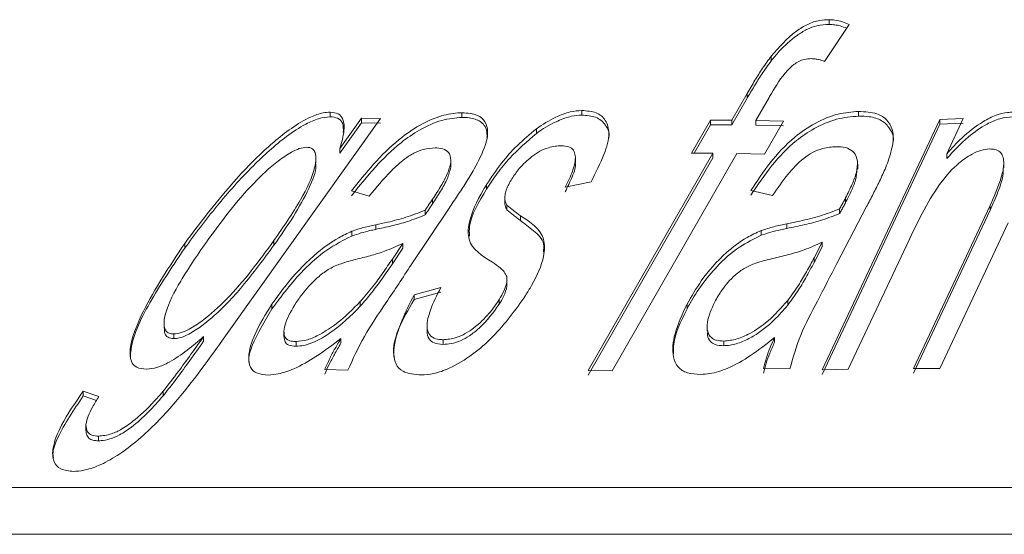
# Model space of a CAD drawing. Units: millimetres. Extents: x 136 to 270, y 91 to 261.
# Drawn here: x 226 to 230, y 246 to 248 of the extents above; entities that cross this region are included whole.
import ezdxf

# ---------------------------------------------------------------- set-up
doc = ezdxf.new("R2010")
doc.units = ezdxf.units.MM
doc.linetypes.add('PHANTOM', pattern=[12.7, 6.35, -1.27, 1.27, -1.27, 1.27, -1.27])

msp = doc.modelspace()

# ---------------------------------------------------------------- linework, layer by layer
at = {"color": 7, "linetype": 'Continuous', "lineweight": 15}
for p, q in [((229.5569, 247.8222), (229.5569, 247.8422)), ((229.6429, 247.8216), (229.5368, 247.6636)), ((229.309, 247.6664), (229.309, 247.6864)), ((229.1405, 247.412), (229.2057, 247.5257)), ((229.2057, 247.5057), (229.1405, 247.392)), ((229.2997, 247.5097), (229.2432, 247.411)), ((228.4984, 247.4337), (228.4984, 247.4537)), ((227.638, 247.4191), (226.9745, 246.4893)), ((227.4222, 247.4268), (227.4222, 247.4468)), ((227.464, 247.2915), (227.5566, 247.4211)), ((227.5566, 247.4211), (227.638, 247.4191)), ((227.5566, 247.4011), (227.5566, 247.4211)), ((227.9858, 247.424), (227.9858, 247.444)), ((228.9683, 247.2703), (229.0494, 247.4116)), ((229.0494, 247.4116), (229.1405, 247.412)), ((229.0494, 247.3916), (229.0494, 247.4116)), ((229.1405, 247.392), (229.1405, 247.412)), ((229.2432, 247.411), (229.3616, 247.4085)), ((229.2432, 247.391), (229.2432, 247.411)), ((229.5268, 246.3431), (230.0304, 247.4155)), ((229.6821, 247.4295), (229.6821, 247.4495)), ((230.0304, 247.4155), (230.1304, 247.4189)), ((230.0304, 247.3955), (230.0304, 247.4155)), ((230.1304, 247.4189), (230.0598, 247.2683)), ((227.5566, 247.4011), (227.464, 247.2715)), ((227.638, 247.3991), (227.5566, 247.4011)), ((228.3043, 247.3554), (228.3043, 247.3754)), ((229.0494, 247.3916), (228.9798, 247.2703)), ((229.1405, 247.392), (229.0494, 247.3916)), ((229.3616, 247.3885), (229.2432, 247.391)), ((229.3616, 247.4085), (229.2805, 247.2672)), ((230.0304, 247.3955), (229.5268, 246.3231)), ((230.1304, 247.3989), (230.0304, 247.3955)), ((227.464, 247.2715), (227.464, 247.2915)), ((227.3612, 247.2291), (227.3612, 247.25)), ((228.4709, 247.2308), (228.4709, 247.2496)), ((228.5257, 246.3404), (229.0593, 247.2707)), ((229.0593, 247.2507), (228.5257, 246.3204)), ((229.1621, 247.2698), (228.6285, 246.3395)), ((229.0593, 247.2707), (228.9683, 247.2703)), ((229.0593, 247.2507), (229.0593, 247.2707)), ((229.2805, 247.2672), (229.1621, 247.2698)), ((230.0598, 247.2483), (230.0598, 247.2683)), ((227.9381, 247.2111), (227.9381, 247.2311)), ((227.9382, 247.2197), (227.9381, 247.2111)), ((227.9382, 247.2197), (227.9382, 247.2386)), ((229.6791, 247.2042), (229.6791, 247.2244)), ((230.3035, 247.2085), (230.3035, 247.2294)), ((228.0912, 247.117), (228.0912, 247.137)), ((228.5384, 247.1481), (228.4272, 247.1249)), ((227.5895, 247.0876), (227.5132, 247.1091)), ((228.1691, 247.0779), (228.1691, 247.0579)), ((229.3143, 247.0904), (229.2211, 247.1109)), ((229.6271, 247.0601), (229.6271, 247.0801)), ((227.9309, 247.0354), (227.7686, 246.7929)), ((228.1784, 247.029), (228.1784, 247.049)), ((229.7166, 247.0421), (229.5898, 246.7991)), ((229.6015, 247.0124), (229.6015, 247.0324)), ((229.918, 246.3498), (230.2452, 247.0468)), ((230.2452, 247.0268), (230.2452, 247.0468)), ((227.8278, 247.0066), (227.8278, 247.0266)), ((230.2452, 247.0268), (229.918, 246.3298)), ((229.3759, 246.9489), (229.3759, 246.9689)), ((230.3222, 246.9725), (230.0295, 246.3491)), ((227.5147, 246.9165), (227.5147, 246.9365)), ((229.2656, 246.9195), (229.2656, 246.9395)), ((226.8003, 246.8651), (226.8003, 246.8851)), ((227.1813, 246.8766), (227.1813, 246.8966)), ((227.6881, 246.8176), (227.7325, 246.8842)), ((227.7325, 246.8642), (227.6881, 246.7976)), ((227.7325, 246.8642), (227.7325, 246.8842)), ((229.4921, 246.8228), (229.527, 246.8895)), ((229.527, 246.8695), (229.4921, 246.8028)), ((229.527, 246.8695), (229.527, 246.8895)), ((229.9, 246.9031), (229.6386, 246.3465)), ((227.7808, 246.6643), (227.8956, 246.6956)), ((227.8956, 246.6756), (227.7808, 246.6443)), ((227.7808, 246.6443), (227.7808, 246.6643)), ((227.1727, 246.6043), (227.1727, 246.6243)), ((227.5507, 246.6158), (227.5507, 246.6358)), ((228.1453, 246.6245), (228.1453, 246.6445)), ((228.9489, 246.6052), (228.9489, 246.6252)), ((229.3792, 246.6204), (229.3792, 246.6404)), ((226.7114, 246.542), (226.7114, 246.5223)), ((227.837, 246.5318), (227.837, 246.5119)), ((229.0351, 246.5306), (229.0351, 246.5112)), ((226.7531, 246.4775), (226.7531, 246.4975)), ((226.8808, 246.4659), (226.8808, 246.4859)), ((227.2245, 246.5065), (227.2245, 246.4865)), ((229.3233, 246.4625), (229.3233, 246.4825)), ((227.2761, 246.4447), (227.2761, 246.4647)), ((227.4684, 246.4576), (227.4684, 246.4776)), ((227.9049, 246.4525), (227.9049, 246.4725)), ((229.1066, 246.4469), (229.1066, 246.4669)), ((227.4976, 246.342), (227.3987, 246.3449)), ((228.6285, 246.3395), (228.5257, 246.3404)), ((229.3885, 246.3477), (229.2755, 246.3495)), ((229.6386, 246.3465), (229.5268, 246.3431)), ((230.0295, 246.3491), (229.918, 246.3498)), ((226.3661, 246.2526), (226.4331, 246.229)), ((226.3661, 246.2326), (226.3661, 246.2526)), ((226.4231, 246.2126), (226.3661, 246.2326)), ((226.7077, 246.2322), (226.7077, 246.2522)), ((226.3775, 246.09), (226.3775, 246.11)), ((226.4307, 246.0401), (226.4307, 246.0601)), ((225.8625, 245.8399), (249.8625, 245.8399)), ((225.3388, 245.6399), (249.3625, 245.6399))]:
    msp.add_line(p, q, dxfattribs=at)
at = {"color": 8, "linetype": 'PHANTOM', "lineweight": 0}
for p, q in [((229.2057, 247.5057), (229.2057, 247.5257)), ((227.8602, 247.0542), (227.8602, 247.0742)), ((228.2358, 246.9832), (228.2358, 247.0032)), ((227.6169, 246.9447), (227.6169, 246.9647)), ((229.4921, 246.8028), (229.4921, 246.8228)), ((227.6881, 246.7976), (227.6881, 246.8176))]:
    msp.add_line(p, q, dxfattribs=at)
at = {"color": 7, "linetype": 'Continuous', "lineweight": 15}
for points, knots in [([(229.309, 247.6864), (229.3418, 247.7243), (229.3856, 247.775), (229.4641, 247.8242), (229.5143, 247.8411), (229.5435, 247.8419), (229.5569, 247.8422)], [0, 0, 0, 0, 0.505799, 0.6778, 0.851276, 1, 1, 1, 1]), ([(229.5569, 247.8422), (229.5649, 247.8418), (229.585, 247.8406), (229.614, 247.8336), (229.6332, 247.8256), (229.6429, 247.8216)], [0, 0, 0, 0, 0.246151, 0.619608, 1, 1, 1, 1]), ([(229.5569, 247.8222), (229.5397, 247.8215), (229.5087, 247.8202), (229.4595, 247.8013), (229.4022, 247.765), (229.3512, 247.718), (229.3201, 247.6799), (229.309, 247.6664)], [0, 0, 0, 0, 0.187291, 0.337017, 0.486264, 0.816928, 1, 1, 1, 1]), ([(229.6321, 247.8055), (229.6229, 247.8092), (229.6072, 247.8155), (229.5816, 247.8207), (229.5652, 247.8217), (229.5569, 247.8222)], [0, 0, 0, 0, 0.413418, 0.704798, 1, 1, 1, 1]), ([(229.2057, 247.5257), (229.2168, 247.5448), (229.2381, 247.5811), (229.2711, 247.6348), (229.2964, 247.6692), (229.309, 247.6864)], [0, 0, 0, 0, 0.355174, 0.676871, 1, 1, 1, 1]), ([(229.309, 247.6664), (229.2952, 247.6474), (229.2687, 247.6114), (229.2361, 247.5576), (229.2158, 247.523), (229.2057, 247.5057)], [0, 0, 0, 0, 0.355353, 0.677464, 1, 1, 1, 1]), ([(229.4815, 247.6755), (229.4711, 247.6751), (229.4536, 247.6745), (229.4266, 247.6643), (229.4013, 247.6483), (229.355, 247.6026), (229.3256, 247.5539), (229.303, 247.5152), (229.2997, 247.5097)], [0, 0, 0, 0, 0.125263, 0.211383, 0.297193, 0.431537, 0.918921, 1, 1, 1, 1]), ([(229.5368, 247.6636), (229.5286, 247.6667), (229.5163, 247.6714), (229.4969, 247.6743), (229.4867, 247.6751), (229.4815, 247.6755)], [0, 0, 0, 0, 0.494093, 0.746152, 1, 1, 1, 1]), ([(228.3043, 247.3754), (228.3315, 247.3932), (228.3782, 247.4238), (228.4474, 247.4497), (228.4824, 247.4524), (228.4984, 247.4537)], [0, 0, 0, 0, 0.4310922, 0.7394383, 1, 1, 1, 1]), ([(228.4984, 247.4537), (228.5203, 247.4519), (228.5644, 247.4485), (228.6048, 247.4122), (228.6206, 247.3512), (228.5947, 247.2586), (228.5584, 247.1875), (228.5384, 247.1481)], [0, 0, 0, 0, 0.15167, 0.304759, 0.476398, 0.709839, 1, 1, 1, 1]), ([(226.8003, 246.8851), (226.8637, 246.9694), (226.9745, 247.1164), (227.1357, 247.2839), (227.2554, 247.3789), (227.3287, 247.4239), (227.3867, 247.4443), (227.4122, 247.4461), (227.4222, 247.4468)], [0, 0, 0, 0, 0.388623, 0.67817, 0.781906, 0.886653, 0.95552, 1, 1, 1, 1]), ([(227.4222, 247.4268), (227.4061, 247.4251), (227.3739, 247.4218), (227.3074, 247.3921), (227.2082, 247.3259), (227.0769, 247.2052), (226.9326, 247.0433), (226.8447, 246.925), (226.8003, 246.8651)], [0, 0, 0, 0, 0.069354, 0.139021, 0.245512, 0.454676, 0.724287, 1, 1, 1, 1]), ([(227.4222, 247.4468), (227.4349, 247.4452), (227.4604, 247.4422), (227.481, 247.4131), (227.4843, 247.3627), (227.4713, 247.3172), (227.464, 247.2915)], [0, 0, 0, 0, 0.17966, 0.360553, 0.639057, 1, 1, 1, 1]), ([(227.4784, 247.36), (227.4787, 247.3739), (227.4793, 247.3995), (227.4579, 247.4229), (227.4336, 247.4255), (227.4222, 247.4268)], [0, 0, 0, 0, 0.388399, 0.714465, 1, 1, 1, 1]), ([(227.5132, 247.1091), (227.5745, 247.1862), (227.656, 247.2888), (227.8038, 247.3933), (227.8965, 247.4342), (227.9555, 247.4429), (227.9829, 247.4439), (227.9858, 247.444)], [0, 0, 0, 0, 0.500444, 0.665505, 0.831418, 0.981632, 1, 1, 1, 1]), ([(227.9858, 247.424), (227.9577, 247.4216), (227.901, 247.4167), (227.8068, 247.3745), (227.7067, 247.3055), (227.6084, 247.2075), (227.546, 247.1299), (227.5132, 247.0891)], [0, 0, 0, 0, 0.166209, 0.334093, 0.483259, 0.72841, 1, 1, 1, 1]), ([(227.9858, 247.444), (228.0097, 247.4423), (228.0523, 247.4393), (228.0874, 247.4072), (228.0999, 247.3627), (228.0854, 247.2931), (228.0564, 247.2375), (228.0387, 247.2034)], [0, 0, 0, 0, 0.201803, 0.360922, 0.51911, 0.705665, 1, 1, 1, 1]), ([(228.093, 247.3379), (228.0932, 247.3488), (228.0936, 247.377), (228.0684, 247.4087), (228.0267, 247.4228), (227.9964, 247.4237), (227.9858, 247.424)], [0, 0, 0, 0, 0.203242, 0.527179, 0.835935, 1, 1, 1, 1]), ([(228.4984, 247.4337), (228.4841, 247.4327), (228.4517, 247.4305), (228.3879, 247.4075), (228.3366, 247.3792), (228.3083, 247.3584), (228.3043, 247.3554)], [0, 0, 0, 0, 0.232475, 0.529099, 0.9327, 1, 1, 1, 1]), ([(228.6134, 247.3355), (228.6136, 247.3365), (228.6185, 247.3585), (228.6021, 247.3925), (228.5643, 247.429), (228.5194, 247.4322), (228.4984, 247.4337)], [0, 0, 0, 0, 0.016179, 0.356251, 0.698626, 1, 1, 1, 1]), ([(229.2211, 247.1109), (229.2745, 247.1912), (229.3449, 247.2973), (229.4951, 247.402), (229.5931, 247.4425), (229.6534, 247.4473), (229.6821, 247.4495)], [0, 0, 0, 0, 0.517048, 0.682665, 0.849135, 1, 1, 1, 1]), ([(229.6821, 247.4295), (229.6511, 247.427), (229.5889, 247.4217), (229.494, 247.3805), (229.3958, 247.3134), (229.3041, 247.2138), (229.25, 247.1338), (229.2211, 247.0909)], [0, 0, 0, 0, 0.161794, 0.325216, 0.468713, 0.71577, 1, 1, 1, 1]), ([(229.6821, 247.4495), (229.71, 247.4481), (229.7591, 247.4456), (229.8098, 247.4123), (229.8357, 247.3586), (229.8265, 247.2863), (229.8079, 247.2345), (229.7992, 247.2106)], [0, 0, 0, 0, 0.203885, 0.357832, 0.549209, 0.791986, 1, 1, 1, 1]), ([(229.8303, 247.319), (229.8304, 247.3194), (229.8358, 247.3415), (229.8189, 247.3746), (229.7853, 247.413), (229.7346, 247.4283), (229.6975, 247.4292), (229.6821, 247.4295)], [0, 0, 0, 0, 0.00564, 0.313797, 0.565875, 0.818755, 1, 1, 1, 1]), ([(230.0598, 247.2683), (230.0805, 247.2911), (230.1254, 247.3407), (230.198, 247.3984), (230.2679, 247.4343), (230.3118, 247.4452), (230.3343, 247.4463), (230.3414, 247.4467)], [0, 0, 0, 0, 0.285389, 0.618906, 0.790836, 0.933893, 1, 1, 1, 1]), ([(230.3414, 247.4267), (230.3232, 247.425), (230.2867, 247.4217), (230.2189, 247.391), (230.1385, 247.3335), (230.089, 247.2799), (230.0598, 247.2483)], [0, 0, 0, 0, 0.164433, 0.329928, 0.605138, 1, 1, 1, 1]), ([(228.0912, 247.137), (228.1117, 247.1674), (228.1493, 247.2234), (228.2199, 247.3052), (228.2758, 247.3517), (228.3043, 247.3754)], [0, 0, 0, 0, 0.368451, 0.678375, 1, 1, 1, 1]), ([(228.3043, 247.3554), (228.2646, 247.3209), (228.2016, 247.2663), (228.1353, 247.1841), (228.106, 247.1395), (228.0912, 247.117)], [0, 0, 0, 0, 0.458884, 0.727292, 1, 1, 1, 1]), ([(227.3213, 247.2962), (227.3112, 247.295), (227.2909, 247.2925), (227.2478, 247.2717), (227.1783, 247.2234), (227.0866, 247.137), (226.9891, 247.0228), (226.9301, 246.9421), (226.9003, 246.9014)], [0, 0, 0, 0, 0.062257, 0.124791, 0.230185, 0.459928, 0.727459, 1, 1, 1, 1]), ([(227.1813, 246.8966), (227.2216, 246.9551), (227.2944, 247.0607), (227.3518, 247.1807), (227.3631, 247.249), (227.3587, 247.2792), (227.3421, 247.2946), (227.3275, 247.2957), (227.3213, 247.2962)], [0, 0, 0, 0, 0.386364, 0.697369, 0.79702, 0.897406, 0.956808, 1, 1, 1, 1]), ([(227.8717, 247.2934), (227.8551, 247.2924), (227.8265, 247.2906), (227.7797, 247.2722), (227.7312, 247.2409), (227.6644, 247.1783), (227.6194, 247.1238), (227.5895, 247.0876)], [0, 0, 0, 0, 0.163765, 0.28201, 0.400368, 0.602006, 1, 1, 1, 1]), ([(227.9381, 247.2311), (227.9377, 247.2444), (227.937, 247.2679), (227.9131, 247.2886), (227.8885, 247.2933), (227.8737, 247.2934), (227.8717, 247.2934)], [0, 0, 0, 0, 0.37187, 0.662461, 0.952612, 1, 1, 1, 1]), ([(228.4115, 247.3028), (228.3933, 247.3015), (228.3637, 247.2995), (228.3181, 247.2803), (228.274, 247.2497), (228.2316, 247.2088), (228.2093, 247.1759), (228.1994, 247.1613)], [0, 0, 0, 0, 0.231035, 0.373827, 0.516365, 0.78503, 1, 1, 1, 1]), ([(228.4272, 247.1249), (228.4389, 247.1482), (228.4625, 247.1951), (228.475, 247.2506), (228.4644, 247.2845), (228.4445, 247.3006), (228.4226, 247.3021), (228.4115, 247.3028)], [0, 0, 0, 0, 0.302223, 0.607295, 0.736669, 0.866712, 1, 1, 1, 1]), ([(229.5877, 247.2986), (229.5682, 247.2973), (229.5351, 247.2951), (229.4852, 247.2752), (229.4311, 247.2387), (229.3734, 247.1746), (229.3354, 247.1206), (229.3143, 247.0904)], [0, 0, 0, 0, 0.168918, 0.287266, 0.40536, 0.667885, 1, 1, 1, 1]), ([(229.6784, 247.2372), (229.6746, 247.2506), (229.668, 247.2737), (229.6368, 247.294), (229.6079, 247.2983), (229.5909, 247.2986), (229.5877, 247.2986)], [0, 0, 0, 0, 0.380643, 0.657862, 0.935334, 1, 1, 1, 1]), ([(230.2425, 247.2889), (230.2302, 247.2877), (230.2055, 247.2853), (230.1586, 247.2633), (230.0975, 247.2207), (230.0256, 247.1381), (229.9603, 247.0282), (229.9202, 246.945), (229.9, 246.9031)], [0, 0, 0, 0, 0.064369, 0.129136, 0.244433, 0.429128, 0.712221, 1, 1, 1, 1]), ([(230.2452, 247.0468), (230.2631, 247.0874), (230.2906, 247.1502), (230.3062, 247.222), (230.3008, 247.2579), (230.2886, 247.2774), (230.2679, 247.2877), (230.2504, 247.2885), (230.2425, 247.2889)], [0, 0, 0, 0, 0.428905, 0.66226, 0.765537, 0.848645, 0.932342, 1, 1, 1, 1]), ([(227.3595, 247.2291), (227.3599, 247.2254), (227.3637, 247.1948), (227.3307, 247.1147), (227.2673, 246.9999), (227.2101, 246.9179), (227.1813, 246.8766)], [0, 0, 0, 0, 0.039337, 0.327617, 0.660726, 1, 1, 1, 1]), ([(227.8602, 247.0742), (227.8728, 247.0935), (227.8962, 247.1296), (227.926, 247.1831), (227.934, 247.215), (227.9381, 247.2311)], [0, 0, 0, 0, 0.3632677, 0.6768136, 1, 1, 1, 1]), ([(227.9381, 247.2111), (227.9338, 247.1946), (227.9253, 247.1614), (227.895, 247.1077), (227.8719, 247.0721), (227.8602, 247.0542)], [0, 0, 0, 0, 0.330978, 0.663437, 1, 1, 1, 1]), ([(228.0387, 247.2034), (228.0268, 247.1836), (228.0039, 247.1457), (227.9671, 247.0896), (227.9429, 247.0535), (227.9309, 247.0354)], [0, 0, 0, 0, 0.354008, 0.676964, 1, 1, 1, 1]), ([(228.4708, 247.2308), (228.4708, 247.2307), (228.4746, 247.2136), (228.4584, 247.1692), (228.4377, 247.1265), (228.4272, 247.1049)], [0, 0, 0, 0, 0.002161, 0.494172, 1, 1, 1, 1]), ([(229.6271, 247.0801), (229.6366, 247.0994), (229.6545, 247.1355), (229.6763, 247.1892), (229.6777, 247.221), (229.6784, 247.2372)], [0, 0, 0, 0, 0.362595, 0.676422, 1, 1, 1, 1]), ([(229.6765, 247.2042), (229.6751, 247.188), (229.6725, 247.1569), (229.6507, 247.1077), (229.635, 247.076), (229.6271, 247.0601)], [0, 0, 0, 0, 0.34982, 0.6737772, 1, 1, 1, 1]), ([(229.7992, 247.2106), (229.7904, 247.1908), (229.7735, 247.1528), (229.745, 247.0966), (229.7261, 247.0603), (229.7166, 247.0421)], [0, 0, 0, 0, 0.354008, 0.676956, 1, 1, 1, 1]), ([(230.301, 247.2085), (230.3013, 247.2), (230.3023, 247.1674), (230.2795, 247.1052), (230.2567, 247.0531), (230.2452, 247.0268)], [0, 0, 0, 0, 0.148156, 0.570747, 1, 1, 1, 1]), ([(228.1994, 247.1613), (228.1947, 247.1533), (228.1858, 247.1385), (228.1764, 247.1168), (228.1729, 247.1036), (228.1712, 247.097)], [0, 0, 0, 0, 0.364265, 0.679569, 1, 1, 1, 1]), ([(228.1159, 246.8051), (228.0725, 246.8315), (228.0091, 246.8701), (228.0134, 246.9896), (228.0525, 247.0729), (228.0863, 247.1288), (228.0912, 247.137)], [0, 0, 0, 0, 0.41411, 0.604444, 0.941802, 1, 1, 1, 1]), ([(228.0912, 247.117), (228.0579, 247.0617), (228.0146, 246.9897), (228.0173, 246.9302), (228.0179, 246.9165)], [0, 0, 0, 0, 0.769125, 1, 1, 1, 1]), ([(227.8278, 247.0266), (227.8317, 247.0322), (227.8391, 247.0429), (227.8498, 247.0588), (227.8568, 247.069), (227.8602, 247.0742)], [0, 0, 0, 0, 0.353943, 0.676971, 1, 1, 1, 1]), ([(228.1712, 247.097), (228.17, 247.0894), (228.168, 247.0766), (228.1715, 247.0608), (228.1761, 247.053), (228.1784, 247.049)], [0, 0, 0, 0, 0.412862, 0.702407, 1, 1, 1, 1]), ([(229.6015, 247.0324), (229.6045, 247.038), (229.6101, 247.0488), (229.619, 247.0647), (229.6244, 247.075), (229.6271, 247.0801)], [0, 0, 0, 0, 0.353758, 0.676865, 1, 1, 1, 1]), ([(227.8602, 247.0542), (227.8564, 247.0485), (227.8491, 247.0378), (227.8385, 247.0219), (227.8314, 247.0117), (227.8278, 247.0066)], [0, 0, 0, 0, 0.354041, 0.677035, 1, 1, 1, 1]), ([(228.1784, 247.029), (228.175, 247.0345), (228.1699, 247.043), (228.1696, 247.054), (228.1695, 247.0579)], [0, 0, 0, 0, 0.643549, 1, 1, 1, 1]), ([(228.1784, 247.049), (228.1875, 247.0411), (228.2012, 247.0292), (228.2207, 247.0142), (228.2308, 247.0069), (228.2358, 247.0032)], [0, 0, 0, 0, 0.499214, 0.749599, 1, 1, 1, 1]), ([(229.3759, 246.9689), (229.3943, 246.9726), (229.4405, 246.982), (229.5161, 246.9998), (229.5729, 247.0215), (229.6015, 247.0324)], [0, 0, 0, 0, 0.24686, 0.620027, 1, 1, 1, 1]), ([(229.6271, 247.0601), (229.6241, 247.0545), (229.6185, 247.0437), (229.6096, 247.0278), (229.6042, 247.0176), (229.6015, 247.0124)], [0, 0, 0, 0, 0.353755, 0.676882, 1, 1, 1, 1]), ([(227.6169, 246.9647), (227.6337, 246.9682), (227.6759, 246.977), (227.7459, 246.9947), (227.8003, 247.0159), (227.8278, 247.0266)], [0, 0, 0, 0, 0.246829, 0.62002, 1, 1, 1, 1]), ([(227.8278, 247.0066), (227.8029, 246.9967), (227.7544, 246.9776), (227.6841, 246.959), (227.6393, 246.9495), (227.6169, 246.9447)], [0, 0, 0, 0, 0.343997, 0.670806, 1, 1, 1, 1]), ([(228.2358, 246.9832), (228.2308, 246.9869), (228.2208, 246.9942), (228.2012, 247.0092), (228.1875, 247.0211), (228.1784, 247.029)], [0, 0, 0, 0, 0.249856, 0.499709, 1, 1, 1, 1]), ([(228.2358, 247.0032), (228.2786, 246.9756), (228.3419, 246.9349), (228.3393, 246.8174), (228.3009, 246.7326), (228.2666, 246.6762), (228.258, 246.6621)], [0, 0, 0, 0, 0.410605, 0.605936, 0.900984, 1, 1, 1, 1]), ([(229.6015, 247.0124), (229.5772, 247.003), (229.5276, 246.9836), (229.4518, 246.9646), (229.4012, 246.9541), (229.3759, 246.9489)], [0, 0, 0, 0, 0.322434, 0.659799, 1, 1, 1, 1]), ([(227.5147, 246.9365), (227.5319, 246.9423), (227.5578, 246.951), (227.5917, 246.9595), (227.6085, 246.963), (227.6169, 246.9647)], [0, 0, 0, 0, 0.4963197, 0.7478306, 1, 1, 1, 1]), ([(228.334, 246.8469), (228.3354, 246.8587), (228.3398, 246.8989), (228.2918, 246.9388), (228.2541, 246.9686), (228.2358, 246.9832)], [0, 0, 0, 0, 0.176973, 0.599207, 1, 1, 1, 1]), ([(229.2656, 246.9395), (229.2839, 246.9455), (229.3116, 246.9546), (229.3482, 246.963), (229.3667, 246.9669), (229.3759, 246.9689)], [0, 0, 0, 0, 0.4966645, 0.7482141, 1, 1, 1, 1]), ([(229.3759, 246.9489), (229.3668, 246.9469), (229.344, 246.9421), (229.3072, 246.9336), (229.2795, 246.9242), (229.2656, 246.9195)], [0, 0, 0, 0, 0.248887, 0.62282, 1, 1, 1, 1]), ([(227.1727, 246.6243), (227.1966, 246.6577), (227.2506, 246.7333), (227.3473, 246.8327), (227.4446, 246.9041), (227.4959, 246.9279), (227.5147, 246.9365)], [0, 0, 0, 0, 0.286023, 0.646841, 0.870555, 1, 1, 1, 1]), ([(227.5147, 246.9165), (227.4784, 246.898), (227.4027, 246.8593), (227.2795, 246.7477), (227.2143, 246.6602), (227.1727, 246.6043)], [0, 0, 0, 0, 0.249206, 0.520527, 1, 1, 1, 1]), ([(227.6169, 246.9447), (227.6086, 246.943), (227.5879, 246.9387), (227.5539, 246.93), (227.5278, 246.921), (227.5147, 246.9165)], [0, 0, 0, 0, 0.2484719, 0.622686, 1, 1, 1, 1]), ([(228.9489, 246.6252), (228.9678, 246.6583), (229.0109, 246.7337), (229.097, 246.8329), (229.1915, 246.9053), (229.2452, 246.9301), (229.2656, 246.9395)], [0, 0, 0, 0, 0.282914, 0.642914, 0.864299, 1, 1, 1, 1]), ([(229.2656, 246.9195), (229.2338, 246.9039), (229.1622, 246.8686), (229.0517, 246.7664), (228.9858, 246.6741), (228.9532, 246.6132), (228.9489, 246.6052)], [0, 0, 0, 0, 0.212187, 0.478119, 0.93159, 1, 1, 1, 1]), ([(226.6368, 246.3461), (226.6216, 246.3477), (226.5911, 246.3508), (226.5661, 246.382), (226.5637, 246.4598), (226.6324, 246.6321), (226.7356, 246.7876), (226.8003, 246.8851)], [0, 0, 0, 0, 0.077722, 0.155981, 0.263491, 0.538107, 1, 1, 1, 1]), ([(226.8003, 246.8651), (226.7512, 246.7917), (226.6528, 246.6445), (226.5713, 246.4804), (226.5682, 246.4071), (226.5677, 246.3948)], [0, 0, 0, 0, 0.452617, 0.907992, 1, 1, 1, 1]), ([(226.9003, 246.9014), (226.8591, 246.8421), (226.7856, 246.7362), (226.7234, 246.6155), (226.7096, 246.5468), (226.713, 246.5152), (226.7306, 246.4994), (226.7463, 246.4981), (226.7531, 246.4975)], [0, 0, 0, 0, 0.3862113, 0.6892844, 0.7895729, 0.8908089, 0.9529774, 1, 1, 1, 1]), ([(226.7531, 246.4975), (226.7633, 246.4987), (226.7838, 246.5009), (226.8273, 246.5207), (226.8956, 246.5666), (226.9889, 246.6522), (227.0877, 246.7688), (227.1499, 246.8537), (227.1813, 246.8966)], [0, 0, 0, 0, 0.062266, 0.124661, 0.227703, 0.441416, 0.718027, 1, 1, 1, 1]), ([(227.1813, 246.8766), (227.1381, 246.8179), (227.0611, 246.7132), (226.9506, 246.5938), (226.866, 246.5259), (226.8176, 246.4952), (226.7779, 246.4795), (226.7605, 246.4781), (226.7531, 246.4775)], [0, 0, 0, 0, 0.386484, 0.690084, 0.790497, 0.89184, 0.953416, 1, 1, 1, 1]), ([(227.7325, 246.8842), (227.7067, 246.8728), (227.6598, 246.852), (227.5927, 246.8314), (227.5522, 246.8214), (227.5318, 246.8163)], [0, 0, 0, 0, 0.379339, 0.688388, 1, 1, 1, 1]), ([(229.527, 246.8895), (229.5016, 246.8782), (229.4538, 246.857), (229.3821, 246.8361), (229.3369, 246.8255), (229.3143, 246.8201)], [0, 0, 0, 0, 0.362098, 0.679607, 1, 1, 1, 1]), ([(229.3143, 246.8201), (229.2904, 246.8142), (229.2507, 246.8045), (229.1943, 246.7808), (229.1424, 246.7409), (229.0991, 246.6905), (229.0767, 246.6515), (229.067, 246.6344)], [0, 0, 0, 0, 0.223701, 0.372669, 0.522804, 0.791127, 1, 1, 1, 1]), ([(229.3792, 246.6404), (229.3949, 246.6619), (229.4249, 246.7027), (229.4606, 246.7639), (229.4816, 246.8032), (229.4921, 246.8228)], [0, 0, 0, 0, 0.356668, 0.677968, 1, 1, 1, 1]), ([(227.5318, 246.8163), (227.511, 246.811), (227.4744, 246.8017), (227.4191, 246.7782), (227.3616, 246.7356), (227.3144, 246.685), (227.2876, 246.6471), (227.2773, 246.6325)], [0, 0, 0, 0, 0.21283, 0.373196, 0.534483, 0.821921, 1, 1, 1, 1]), ([(227.7686, 246.7929), (227.7332, 246.7391), (227.6659, 246.6372), (227.563, 246.4858), (227.5195, 246.3902), (227.4976, 246.342)], [0, 0, 0, 0, 0.356769, 0.676569, 1, 1, 1, 1]), ([(227.5507, 246.6358), (227.5691, 246.6572), (227.6039, 246.6979), (227.6481, 246.7588), (227.6747, 246.798), (227.6881, 246.8176)], [0, 0, 0, 0, 0.356912, 0.678064, 1, 1, 1, 1]), ([(227.6881, 246.7976), (227.6733, 246.7759), (227.6452, 246.7346), (227.6007, 246.6737), (227.5674, 246.6351), (227.5507, 246.6158)], [0, 0, 0, 0, 0.356532, 0.677248, 1, 1, 1, 1]), ([(228.1772, 246.7427), (228.1742, 246.7496), (228.1681, 246.7634), (228.1464, 246.7837), (228.128, 246.7966), (228.1159, 246.8051)], [0, 0, 0, 0, 0.257663, 0.514297, 1, 1, 1, 1]), ([(229.4921, 246.8028), (229.4805, 246.7811), (229.4582, 246.7397), (229.4222, 246.6786), (229.3935, 246.6398), (229.3792, 246.6204)], [0, 0, 0, 0, 0.356302, 0.677153, 1, 1, 1, 1]), ([(229.5898, 246.7991), (229.5621, 246.7453), (229.5096, 246.6432), (229.4288, 246.4916), (229.402, 246.3959), (229.3885, 246.3477)], [0, 0, 0, 0, 0.3567941, 0.6765756, 1, 1, 1, 1]), ([(228.1453, 246.6445), (228.1528, 246.6574), (228.1701, 246.687), (228.1794, 246.7208), (228.1776, 246.7388), (228.1772, 246.7427)], [0, 0, 0, 0, 0.374605, 0.865368, 1, 1, 1, 1]), ([(227.8956, 246.6956), (227.879, 246.6633), (227.8495, 246.6059), (227.8335, 246.5387), (227.8412, 246.4979), (227.8626, 246.4772), (227.8889, 246.4734), (227.9028, 246.4726), (227.9049, 246.4725)], [0, 0, 0, 0, 0.3380731, 0.6002935, 0.7313538, 0.8636414, 0.979117, 1, 1, 1, 1]), ([(228.1772, 246.7227), (228.1777, 246.7157), (228.1793, 246.6958), (228.1669, 246.6615), (228.1517, 246.6355), (228.1453, 246.6245)], [0, 0, 0, 0, 0.239864, 0.68018, 1, 1, 1, 1]), ([(227.8115, 246.3217), (227.783, 246.3242), (227.7348, 246.3286), (227.6973, 246.37), (227.6896, 246.4438), (227.722, 246.5469), (227.7628, 246.6282), (227.7808, 246.6643)], [0, 0, 0, 0, 0.177864, 0.300382, 0.457973, 0.759889, 1, 1, 1, 1]), ([(228.258, 246.6621), (228.2153, 246.6016), (228.1533, 246.5136), (228.0336, 246.4081), (227.9448, 246.3535), (227.8667, 246.3255), (227.8291, 246.3229), (227.8115, 246.3217)], [0, 0, 0, 0, 0.407806, 0.593166, 0.780357, 0.896967, 1, 1, 1, 1]), ([(227.158, 246.3216), (227.141, 246.3228), (227.1067, 246.3252), (227.077, 246.3537), (227.0697, 246.4105), (227.0976, 246.5034), (227.1461, 246.5814), (227.1727, 246.6243)], [0, 0, 0, 0, 0.129297, 0.26027, 0.4064, 0.673635, 1, 1, 1, 1]), ([(227.2773, 246.6325), (227.2595, 246.603), (227.2335, 246.5599), (227.2227, 246.5101), (227.2267, 246.4838), (227.2423, 246.4687), (227.2613, 246.4653), (227.2731, 246.4648), (227.2761, 246.4647)], [0, 0, 0, 0, 0.39608, 0.5766501, 0.7263157, 0.8431534, 0.9601609, 1, 1, 1, 1]), ([(227.2761, 246.4647), (227.292, 246.4662), (227.3241, 246.4693), (227.3859, 246.4976), (227.4673, 246.5512), (227.5185, 246.6031), (227.5507, 246.6358)], [0, 0, 0, 0, 0.171968, 0.345361, 0.587686, 1, 1, 1, 1]), ([(227.5507, 246.6158), (227.5102, 246.5753), (227.4522, 246.5172), (227.3625, 246.4655), (227.3114, 246.447), (227.2869, 246.4454), (227.2761, 246.4447)], [0, 0, 0, 0, 0.508672, 0.728819, 0.880137, 1, 1, 1, 1]), ([(227.7808, 246.6443), (227.7319, 246.5583), (227.6804, 246.4679), (227.6961, 246.4008), (227.6969, 246.3975)], [0, 0, 0, 0, 0.951483, 1, 1, 1, 1]), ([(227.9049, 246.4725), (227.923, 246.474), (227.9535, 246.4767), (228.0009, 246.4976), (228.0508, 246.5325), (228.103, 246.5825), (228.1316, 246.6245), (228.1453, 246.6445)], [0, 0, 0, 0, 0.196114, 0.329941, 0.463502, 0.743945, 1, 1, 1, 1]), ([(228.1453, 246.6245), (228.1197, 246.5894), (228.0849, 246.5416), (228.0214, 246.4904), (227.9795, 246.467), (227.9395, 246.4545), (227.9162, 246.4531), (227.9049, 246.4525)], [0, 0, 0, 0, 0.445273, 0.605612, 0.739908, 0.874208, 1, 1, 1, 1]), ([(229.0063, 246.3239), (228.9866, 246.325), (228.947, 246.3273), (228.9056, 246.3549), (228.8833, 246.4113), (228.8922, 246.5039), (228.9288, 246.5821), (228.9489, 246.6252)], [0, 0, 0, 0, 0.128867, 0.258946, 0.403623, 0.671947, 1, 1, 1, 1]), ([(229.067, 246.6344), (229.0536, 246.6046), (229.0343, 246.5616), (229.0345, 246.5102), (229.047, 246.4827), (229.0739, 246.4684), (229.0952, 246.4674), (229.1066, 246.4669)], [0, 0, 0, 0, 0.398051, 0.575755, 0.755341, 0.868548, 1, 1, 1, 1]), ([(229.1066, 246.4669), (229.1248, 246.4688), (229.1613, 246.4727), (229.2277, 246.5025), (229.3065, 246.5577), (229.352, 246.6094), (229.3792, 246.6404)], [0, 0, 0, 0, 0.173891, 0.348246, 0.61037, 1, 1, 1, 1]), ([(229.3792, 246.6204), (229.3608, 246.599), (229.3198, 246.5512), (229.2501, 246.4956), (229.1803, 246.4604), (229.1364, 246.4485), (229.1131, 246.4473), (229.1066, 246.4469)], [0, 0, 0, 0, 0.270062, 0.603887, 0.769521, 0.936011, 1, 1, 1, 1]), ([(227.1727, 246.6043), (227.1414, 246.5516), (227.096, 246.4754), (227.0712, 246.3972), (227.0751, 246.3758), (227.0758, 246.3725)], [0, 0, 0, 0, 0.655004, 0.946851, 1, 1, 1, 1]), ([(228.9489, 246.6052), (228.9218, 246.55), (228.8889, 246.4828), (228.8904, 246.4233), (228.8907, 246.4127)], [0, 0, 0, 0, 0.821537, 1, 1, 1, 1]), ([(226.9745, 246.4893), (226.9054, 246.392), (226.7983, 246.2414), (226.6335, 246.0666), (226.5181, 245.9788), (226.4363, 245.9334), (226.3709, 245.9121), (226.338, 245.9101), (226.3237, 245.9092)], [0, 0, 0, 0, 0.421517, 0.65264, 0.76826, 0.86227, 0.940081, 1, 1, 1, 1]), ([(226.8808, 246.4859), (226.8577, 246.4661), (226.8113, 246.4264), (226.7436, 246.3805), (226.6816, 246.3513), (226.6518, 246.3478), (226.6368, 246.3461)], [0, 0, 0, 0, 0.306203, 0.614411, 0.805182, 1, 1, 1, 1]), ([(226.7077, 246.2522), (226.7292, 246.2798), (226.7704, 246.3325), (226.8268, 246.4104), (226.8628, 246.4608), (226.8808, 246.4859)], [0, 0, 0, 0, 0.354418, 0.677175, 1, 1, 1, 1]), ([(226.7531, 246.4775), (226.7441, 246.4787), (226.7262, 246.481), (226.7128, 246.4979), (226.7131, 246.5141), (226.7133, 246.5223)], [0, 0, 0, 0, 0.330522, 0.662959, 1, 1, 1, 1]), ([(227.2761, 246.4447), (227.2649, 246.4454), (227.2446, 246.4468), (227.227, 246.4626), (227.2257, 246.4782), (227.2249, 246.4865)], [0, 0, 0, 0, 0.366803, 0.663875, 1, 1, 1, 1]), ([(227.9049, 246.4525), (227.8909, 246.4536), (227.8651, 246.4557), (227.8429, 246.4769), (227.8346, 246.4966), (227.8375, 246.5107), (227.8378, 246.5119)], [0, 0, 0, 0, 0.333873, 0.616551, 0.9664, 1, 1, 1, 1]), ([(229.3233, 246.4825), (229.2898, 246.4559), (229.228, 246.4069), (229.1328, 246.3517), (229.0566, 246.3269), (229.0194, 246.3247), (229.0063, 246.3239)], [0, 0, 0, 0, 0.355895, 0.65577, 0.878779, 1, 1, 1, 1]), ([(229.1066, 246.4469), (229.0932, 246.4476), (229.0693, 246.449), (229.0456, 246.4659), (229.0349, 246.4869), (229.037, 246.5044), (229.0378, 246.5112)], [0, 0, 0, 0, 0.294839, 0.523223, 0.815691, 1, 1, 1, 1]), ([(229.2755, 246.3495), (229.2796, 246.3651), (229.2873, 246.3949), (229.3043, 246.4394), (229.317, 246.4681), (229.3233, 246.4825)], [0, 0, 0, 0, 0.357542, 0.678338, 1, 1, 1, 1]), ([(226.8808, 246.4659), (226.8611, 246.4383), (226.8234, 246.3856), (226.7668, 246.3076), (226.7274, 246.2574), (226.7077, 246.2322)], [0, 0, 0, 0, 0.3540522, 0.6767974, 1, 1, 1, 1]), ([(227.4684, 246.4776), (227.4333, 246.4512), (227.3693, 246.4031), (227.2767, 246.3497), (227.2054, 246.3252), (227.1717, 246.3226), (227.158, 246.3216)], [0, 0, 0, 0, 0.356628, 0.65042, 0.857464, 1, 1, 1, 1]), ([(227.3987, 246.3449), (227.4055, 246.3605), (227.4185, 246.3902), (227.4425, 246.4346), (227.4598, 246.4633), (227.4684, 246.4776)], [0, 0, 0, 0, 0.357402, 0.678219, 1, 1, 1, 1]), ([(227.4684, 246.4576), (227.4588, 246.4417), (227.4407, 246.4115), (227.417, 246.367), (227.4048, 246.339), (227.3987, 246.3249)], [0, 0, 0, 0, 0.3573, 0.677906, 1, 1, 1, 1]), ([(229.3233, 246.4625), (229.3163, 246.4465), (229.303, 246.4162), (229.2864, 246.3717), (229.2791, 246.3436), (229.2755, 246.3295)], [0, 0, 0, 0, 0.3574592, 0.6779818, 1, 1, 1, 1]), ([(226.3237, 245.9092), (226.3043, 245.9111), (226.2654, 245.9148), (226.2348, 245.9517), (226.2326, 246.0159), (226.2746, 246.1203), (226.3321, 246.2035), (226.3661, 246.2526)], [0, 0, 0, 0, 0.138714, 0.278777, 0.446303, 0.673481, 1, 1, 1, 1]), ([(226.3661, 246.2326), (226.3257, 246.1726), (226.2684, 246.0872), (226.2331, 245.9967), (226.2374, 245.9727), (226.2383, 245.9674)], [0, 0, 0, 0, 0.648203, 0.922486, 1, 1, 1, 1]), ([(226.4307, 246.0601), (226.449, 246.0619), (226.48, 246.0649), (226.5367, 246.092), (226.6058, 246.1429), (226.6627, 246.2), (226.6988, 246.2419), (226.7077, 246.2522)], [0, 0, 0, 0, 0.194291, 0.32937, 0.514355, 0.879807, 1, 1, 1, 1]), ([(226.7077, 246.2322), (226.666, 246.1853), (226.6116, 246.1242), (226.5254, 246.0657), (226.4796, 246.0462), (226.45, 246.0413), (226.4345, 246.0403), (226.4307, 246.0401)], [0, 0, 0, 0, 0.535456, 0.697628, 0.827589, 0.957385, 1, 1, 1, 1]), ([(226.4331, 246.229), (226.4235, 246.2138), (226.406, 246.1858), (226.3849, 246.145), (226.38, 246.1218), (226.3775, 246.11)], [0, 0, 0, 0, 0.3709392, 0.6802805, 1, 1, 1, 1]), ([(226.3775, 246.11), (226.3783, 246.0984), (226.3797, 246.0783), (226.4008, 246.062), (226.4209, 246.0607), (226.4307, 246.0601)], [0, 0, 0, 0, 0.4120976, 0.7121834, 1, 1, 1, 1]), ([(226.4307, 246.0401), (226.4225, 246.0404), (226.4062, 246.0412), (226.3883, 246.0512), (226.3776, 246.0675), (226.3775, 246.0828), (226.3775, 246.09)], [0, 0, 0, 0, 0.234534, 0.471503, 0.751511, 1, 1, 1, 1])]:
    msp.add_open_spline(points, degree=3, knots=knots, dxfattribs=at)

doc.saveas('drawing.dxf')
